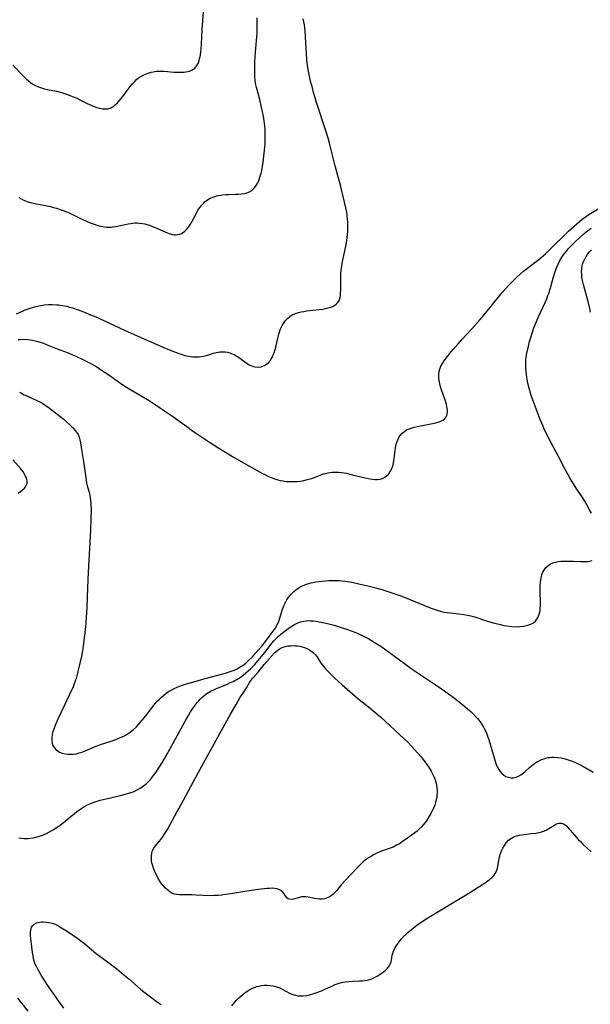
# Model space of a CAD drawing. Units: inches. Extents: x 2075033 to 2080538, y 243737 to 249201.
# Drawn here: x 2076589 to 2076721, y 247109 to 247337 of the extents above; entities that cross this region are included whole.
import ezdxf

# ---------------------------------------------------------------- set-up
doc = ezdxf.new("R2010")
doc.units = ezdxf.units.IN
doc.header["$MEASUREMENT"] = 0
doc.layers.add('c_28_T12S_R19E', color=121, linetype='Continuous')

msp = doc.modelspace()

# ---------------------------------------------------------------- linework, layer by layer
at = {"layer": 'c_28_T12S_R19E'}
for points in [[(2076587.2, 247326.19, 968), (2076589.74, 247323.54, 968), (2076590.28, 247323.01, 968), (2076590.85, 247322.5, 968), (2076591.26, 247322.17, 968), (2076591.84, 247321.77, 968), (2076592.47, 247321.42, 968), (2076593.15, 247321.12, 968), (2076593.82, 247320.88, 968), (2076594.51, 247320.69, 968), (2076595.21, 247320.54, 968), (2076597.35, 247320.13, 968), (2076598.48, 247319.84, 968), (2076599.64, 247319.47, 968), (2076600.65, 247319.09, 968), (2076601.37, 247318.79, 968), (2076602.04, 247318.49, 968), (2076602.7, 247318.17, 968), (2076604.58, 247317.22, 968), (2076605.18, 247316.94, 968), (2076605.77, 247316.67, 968), (2076606.62, 247316.36, 968), (2076607.24, 247316.18, 968), (2076607.85, 247316.07, 968), (2076608.44, 247316.02, 968), (2076609.19, 247316.08, 968), (2076609.88, 247316.3, 968), (2076610.29, 247316.51, 968), (2076610.68, 247316.77, 968), (2076611.01, 247317.04, 968), (2076611.34, 247317.34, 968), (2076611.83, 247317.87, 968), (2076612.3, 247318.44, 968), (2076612.65, 247318.9, 968), (2076613.9, 247320.59, 968), (2076614.39, 247321.23, 968), (2076614.9, 247321.84, 968), (2076615.26, 247322.24, 968), (2076615.85, 247322.81, 968), (2076616.33, 247323.19, 968), (2076616.83, 247323.53, 968), (2076617.53, 247323.93, 968), (2076618.27, 247324.25, 968), (2076618.77, 247324.42, 968), (2076619.24, 247324.54, 968), (2076619.72, 247324.64, 968), (2076620.48, 247324.75, 968), (2076621.25, 247324.8, 968), (2076621.67, 247324.8, 968), (2076622.26, 247324.78, 968), (2076624.51, 247324.57, 968), (2076625.31, 247324.52, 968), (2076625.84, 247324.5, 968), (2076626.37, 247324.51, 968), (2076626.83, 247324.53, 968), (2076627.28, 247324.59, 968), (2076627.72, 247324.68, 968), (2076628.14, 247324.8, 968), (2076628.76, 247325.08, 968), (2076629.31, 247325.47, 968), (2076629.52, 247325.67, 968), (2076629.73, 247325.93, 968), (2076630.08, 247326.53, 968), (2076630.34, 247327.22, 968), (2076630.53, 247327.97, 968), (2076630.62, 247328.46, 968), (2076630.72, 247329.19, 968), (2076630.8, 247329.94, 968), (2076630.88, 247331.04, 968), (2076631.05, 247334.41, 968), (2076631.38, 247338.5, 968)], [(2076588.06, 247268.58, 972), (2076588.93, 247269, 972), (2076589.44, 247269.23, 972), (2076590.08, 247269.5, 972), (2076590.75, 247269.76, 972), (2076591.44, 247269.99, 972), (2076592.31, 247270.25, 972), (2076593.22, 247270.47, 972), (2076594.15, 247270.64, 972), (2076594.43, 247270.67, 972), (2076595.47, 247270.76, 972), (2076596.28, 247270.77, 972), (2076597.37, 247270.71, 972), (2076597.77, 247270.67, 972), (2076598.73, 247270.54, 972), (2076599.69, 247270.35, 972), (2076600.33, 247270.19, 972), (2076601.07, 247269.97, 972), (2076601.9, 247269.7, 972), (2076603.39, 247269.15, 972), (2076604.82, 247268.57, 972), (2076606.41, 247267.89, 972), (2076608.27, 247267.06, 972), (2076613.22, 247264.77, 972), (2076616.54, 247263.26, 972), (2076618.61, 247262.34, 972), (2076622.15, 247260.84, 972), (2076624.41, 247259.91, 972), (2076625.96, 247259.33, 972), (2076627.01, 247259, 972), (2076627.5, 247258.88, 972), (2076628.33, 247258.73, 972), (2076628.87, 247258.66, 972), (2076629.4, 247258.63, 972), (2076629.87, 247258.62, 972), (2076630.32, 247258.64, 972), (2076630.83, 247258.7, 972), (2076631.33, 247258.78, 972), (2076632.05, 247258.97, 972), (2076633.68, 247259.49, 972), (2076634.24, 247259.64, 972), (2076634.82, 247259.74, 972), (2076635.12, 247259.78, 972), (2076635.75, 247259.82, 972), (2076636.38, 247259.79, 972), (2076636.91, 247259.7, 972), (2076637.43, 247259.57, 972), (2076637.94, 247259.39, 972), (2076638.44, 247259.18, 972), (2076639.06, 247258.85, 972), (2076639.55, 247258.54, 972), (2076640.91, 247257.49, 972), (2076641.42, 247257.13, 972), (2076641.95, 247256.82, 972), (2076642.49, 247256.57, 972), (2076642.76, 247256.48, 972), (2076643.17, 247256.37, 972), (2076643.93, 247256.29, 972), (2076644.68, 247256.35, 972), (2076645.1, 247256.46, 972), (2076645.47, 247256.62, 972), (2076645.96, 247256.93, 972), (2076646.37, 247257.3, 972), (2076646.74, 247257.74, 972), (2076647.03, 247258.18, 972), (2076647.28, 247258.65, 972), (2076647.57, 247259.3, 972), (2076647.67, 247259.58, 972), (2076647.93, 247260.39, 972), (2076648.15, 247261.23, 972), (2076648.55, 247263, 972), (2076648.78, 247263.91, 972), (2076649.09, 247264.88, 972), (2076649.19, 247265.14, 972), (2076649.56, 247265.91, 972), (2076649.99, 247266.61, 972), (2076650.35, 247267.09, 972), (2076650.75, 247267.52, 972), (2076651.33, 247268.02, 972), (2076651.88, 247268.36, 972), (2076652.33, 247268.57, 972), (2076652.8, 247268.76, 972), (2076653.44, 247268.95, 972), (2076653.98, 247269.08, 972), (2076654.54, 247269.18, 972), (2076655.16, 247269.27, 972), (2076658.09, 247269.58, 972), (2076658.99, 247269.7, 972), (2076659.61, 247269.82, 972), (2076660.21, 247269.96, 972), (2076660.76, 247270.13, 972), (2076661.26, 247270.34, 972), (2076661.74, 247270.6, 972), (2076662.08, 247270.85, 972), (2076662.37, 247271.13, 972), (2076662.68, 247271.57, 972), (2076662.85, 247271.95, 972), (2076662.97, 247272.4, 972), (2076663.04, 247272.89, 972), (2076663.08, 247273.34, 972), (2076663.1, 247274.21, 972), (2076663.11, 247276.4, 972), (2076663.12, 247277.06, 972), (2076663.15, 247277.78, 972), (2076663.23, 247278.71, 972), (2076663.34, 247279.63, 972), (2076663.46, 247280.37, 972), (2076663.66, 247281.44, 972), (2076664.18, 247283.87, 972), (2076664.41, 247285.06, 972), (2076664.58, 247286.16, 972), (2076664.67, 247286.9, 972), (2076664.73, 247287.66, 972), (2076664.77, 247288.4, 972), (2076664.78, 247289.14, 972), (2076664.75, 247289.86, 972), (2076664.7, 247290.59, 972), (2076664.61, 247291.38, 972), (2076664.51, 247292.1, 972), (2076664.31, 247293.11, 972), (2076663.31, 247297.35, 972), (2076663.05, 247298.37, 972), (2076662.26, 247301.19, 972), (2076661.8, 247302.89, 972), (2076660.5, 247308.07, 972), (2076660.18, 247309.26, 972), (2076659.74, 247310.71, 972), (2076657.45, 247317.75, 972), (2076657.12, 247318.82, 972), (2076656.83, 247319.82, 972), (2076656.46, 247321.22, 972), (2076656.22, 247322.16, 972), (2076655.89, 247323.56, 972), (2076655.58, 247325.19, 972), (2076655.45, 247326.08, 972), (2076655.3, 247327.41, 972), (2076655.18, 247328.83, 972), (2076654.98, 247332.74, 972), (2076654.86, 247334.14, 972), (2076654.79, 247334.81, 972), (2076654.69, 247335.51, 972), (2076654.44, 247336.91, 972)], [(2076588.57, 247295.53, 970), (2076589.28, 247295.14, 970), (2076589.89, 247294.85, 970), (2076590.51, 247294.6, 970), (2076591, 247294.44, 970), (2076591.51, 247294.3, 970), (2076592.66, 247294.04, 970), (2076594.37, 247293.74, 970), (2076595.92, 247293.42, 970), (2076596.62, 247293.25, 970), (2076597.31, 247293.06, 970), (2076598.2, 247292.78, 970), (2076599.07, 247292.46, 970), (2076600.24, 247291.98, 970), (2076601.46, 247291.39, 970), (2076602.87, 247290.67, 970), (2076604.23, 247290.03, 970), (2076605.12, 247289.66, 970), (2076606.02, 247289.34, 970), (2076606.65, 247289.14, 970), (2076607.55, 247288.9, 970), (2076608.44, 247288.74, 970), (2076608.93, 247288.69, 970), (2076609.41, 247288.67, 970), (2076609.92, 247288.68, 970), (2076610.42, 247288.73, 970), (2076611.08, 247288.82, 970), (2076611.73, 247288.96, 970), (2076613.24, 247289.31, 970), (2076613.9, 247289.44, 970), (2076614.56, 247289.55, 970), (2076615.48, 247289.65, 970), (2076616, 247289.65, 970), (2076616.52, 247289.63, 970), (2076617.24, 247289.55, 970), (2076617.75, 247289.45, 970), (2076618.26, 247289.32, 970), (2076618.86, 247289.12, 970), (2076619.54, 247288.85, 970), (2076620.14, 247288.6, 970), (2076622.66, 247287.48, 970), (2076623.43, 247287.19, 970), (2076624.18, 247286.97, 970), (2076624.53, 247286.92, 970), (2076624.87, 247286.9, 970), (2076625.36, 247286.94, 970), (2076625.84, 247287.06, 970), (2076626.22, 247287.21, 970), (2076626.59, 247287.41, 970), (2076626.95, 247287.67, 970), (2076627.43, 247288.13, 970), (2076627.88, 247288.67, 970), (2076628.36, 247289.38, 970), (2076628.67, 247289.93, 970), (2076629.69, 247291.92, 970), (2076630.07, 247292.58, 970), (2076630.47, 247293.18, 970), (2076630.92, 247293.76, 970), (2076631.32, 247294.18, 970), (2076631.75, 247294.57, 970), (2076632.3, 247294.99, 970), (2076632.89, 247295.34, 970), (2076633.73, 247295.71, 970), (2076634.32, 247295.89, 970), (2076634.93, 247296.03, 970), (2076635.84, 247296.16, 970), (2076636.5, 247296.22, 970), (2076637.12, 247296.25, 970), (2076638.86, 247296.3, 970), (2076639.39, 247296.33, 970), (2076640.08, 247296.39, 970), (2076640.75, 247296.49, 970), (2076641.38, 247296.64, 970), (2076641.97, 247296.86, 970), (2076642.53, 247297.19, 970), (2076643.03, 247297.62, 970), (2076643.38, 247298.04, 970), (2076643.69, 247298.51, 970), (2076643.91, 247298.94, 970), (2076644.12, 247299.4, 970), (2076644.42, 247300.25, 970), (2076644.66, 247301.13, 970), (2076644.81, 247301.77, 970), (2076644.99, 247302.71, 970), (2076645.15, 247303.68, 970), (2076645.33, 247305.07, 970), (2076645.48, 247306.5, 970), (2076645.6, 247308.02, 970), (2076645.63, 247308.88, 970), (2076645.64, 247310.1, 970), (2076645.59, 247311.25, 970), (2076645.53, 247312.07, 970), (2076645.39, 247313.26, 970), (2076645.14, 247314.71, 970), (2076644.95, 247315.64, 970), (2076644.71, 247316.77, 970), (2076644.38, 247318.19, 970), (2076643.63, 247320.99, 970), (2076643.49, 247321.58, 970), (2076643.33, 247322.55, 970), (2076643.25, 247323.49, 970), (2076643.23, 247324.45, 970), (2076643.26, 247326.79, 970), (2076643.33, 247328.16, 970), (2076643.64, 247331.87, 970), (2076643.74, 247333.46, 970), (2076643.78, 247334.91, 970), (2076643.78, 247335.67, 970), (2076643.73, 247337.15, 970)], [(2076588.41, 247262.64, 974), (2076589.07, 247262.7, 974), (2076589.87, 247262.71, 974), (2076590.68, 247262.66, 974), (2076591.27, 247262.59, 974), (2076591.79, 247262.51, 974), (2076592.67, 247262.31, 974), (2076593.54, 247262.06, 974), (2076594.27, 247261.81, 974), (2076595.17, 247261.46, 974), (2076597.46, 247260.53, 974), (2076600.01, 247259.55, 974), (2076601.01, 247259.14, 974), (2076601.82, 247258.79, 974), (2076603.38, 247258.07, 974), (2076604.66, 247257.43, 974), (2076605.4, 247257.04, 974), (2076606.62, 247256.34, 974), (2076607.77, 247255.61, 974), (2076609.4, 247254.48, 974), (2076611.89, 247252.7, 974), (2076613.12, 247251.87, 974), (2076614.27, 247251.16, 974), (2076618.35, 247248.77, 974), (2076620.19, 247247.61, 974), (2076621.39, 247246.81, 974), (2076623.67, 247245.23, 974), (2076627.47, 247242.51, 974), (2076628.83, 247241.56, 974), (2076631.8, 247239.55, 974), (2076632.97, 247238.78, 974), (2076634.7, 247237.67, 974), (2076636.41, 247236.61, 974), (2076638.09, 247235.59, 974), (2076640.63, 247234.11, 974), (2076644.97, 247231.69, 974), (2076645.54, 247231.39, 974), (2076646.24, 247231.06, 974), (2076646.98, 247230.74, 974), (2076647.75, 247230.45, 974), (2076648.54, 247230.2, 974), (2076649.09, 247230.06, 974), (2076649.75, 247229.93, 974), (2076650.42, 247229.84, 974), (2076651.42, 247229.77, 974), (2076652.39, 247229.78, 974), (2076653.08, 247229.83, 974), (2076653.77, 247229.91, 974), (2076654.31, 247229.99, 974), (2076655.12, 247230.16, 974), (2076655.74, 247230.31, 974), (2076656.35, 247230.49, 974), (2076656.82, 247230.66, 974), (2076658.72, 247231.41, 974), (2076659.23, 247231.59, 974), (2076660.11, 247231.83, 974), (2076660.6, 247231.92, 974), (2076661.1, 247231.97, 974), (2076661.85, 247231.99, 974), (2076662.62, 247231.95, 974), (2076663.39, 247231.87, 974), (2076664.41, 247231.7, 974), (2076665.85, 247231.38, 974), (2076668.79, 247230.64, 974), (2076669.44, 247230.5, 974), (2076670.46, 247230.33, 974), (2076671.07, 247230.27, 974), (2076671.65, 247230.26, 974), (2076672.25, 247230.33, 974), (2076672.79, 247230.51, 974), (2076673.26, 247230.76, 974), (2076673.71, 247231.08, 974), (2076674.23, 247231.6, 974), (2076674.66, 247232.21, 974), (2076674.9, 247232.69, 974), (2076675.14, 247233.38, 974), (2076675.33, 247234.12, 974), (2076675.5, 247235.15, 974), (2076675.8, 247237.59, 974), (2076675.88, 247238.04, 974), (2076675.97, 247238.46, 974), (2076676.15, 247239.06, 974), (2076676.37, 247239.64, 974), (2076676.66, 247240.17, 974), (2076676.87, 247240.48, 974), (2076677.36, 247241.02, 974), (2076677.94, 247241.48, 974), (2076678.36, 247241.73, 974), (2076678.81, 247241.94, 974), (2076679.43, 247242.17, 974), (2076680.08, 247242.36, 974), (2076680.82, 247242.53, 974), (2076684.35, 247243.22, 974), (2076685.11, 247243.39, 974), (2076685.64, 247243.54, 974), (2076686.13, 247243.7, 974), (2076686.71, 247243.98, 974), (2076687.11, 247244.26, 974), (2076687.35, 247244.51, 974), (2076687.53, 247244.79, 974), (2076687.66, 247245.1, 974), (2076687.75, 247245.44, 974), (2076687.8, 247245.85, 974), (2076687.81, 247246.29, 974), (2076687.77, 247246.72, 974), (2076687.7, 247247.16, 974), (2076687.57, 247247.71, 974), (2076687.43, 247248.19, 974), (2076686.72, 247250.15, 974), (2076686.31, 247251.39, 974), (2076686.02, 247252.42, 974), (2076685.88, 247253.15, 974), (2076685.81, 247253.93, 974), (2076685.82, 247254.62, 974), (2076685.91, 247255.29, 974), (2076686.05, 247255.8, 974), (2076686.32, 247256.46, 974), (2076686.67, 247257.1, 974), (2076687.01, 247257.64, 974), (2076687.81, 247258.74, 974), (2076688.62, 247259.76, 974), (2076689.13, 247260.36, 974), (2076690.29, 247261.69, 974), (2076691.33, 247262.84, 974), (2076693.53, 247265.22, 974), (2076695.33, 247267.25, 974), (2076696.3, 247268.41, 974), (2076699.83, 247272.76, 974), (2076700.63, 247273.71, 974), (2076701.34, 247274.5, 974), (2076702.04, 247275.26, 974), (2076703.17, 247276.42, 974), (2076703.84, 247277.06, 974), (2076704.72, 247277.84, 974), (2076705.45, 247278.45, 974), (2076706.37, 247279.19, 974), (2076709.02, 247281.23, 974), (2076709.99, 247282.03, 974), (2076710.51, 247282.48, 974), (2076711.3, 247283.23, 974), (2076712.79, 247284.8, 974), (2076714.35, 247286.27, 974), (2076715.84, 247287.73, 974), (2076718.35, 247289.97, 974), (2076719.02, 247290.54, 974), (2076719.74, 247291.08, 974), (2076720.57, 247291.63, 974), (2076724, 247293.69, 974)], [(2076721.15, 247222.45, 976), (2076720.71, 247223.27, 976), (2076720.06, 247224.42, 976), (2076719.58, 247225.22, 976), (2076718.74, 247226.56, 976), (2076717.6, 247228.27, 976), (2076716.96, 247229.28, 976), (2076716.24, 247230.5, 976), (2076715.68, 247231.49, 976), (2076715.02, 247232.73, 976), (2076713.52, 247235.63, 976), (2076711.87, 247238.6, 976), (2076711.18, 247239.93, 976), (2076710.57, 247241.19, 976), (2076710.24, 247241.92, 976), (2076709.88, 247242.75, 976), (2076709.29, 247244.18, 976), (2076707.66, 247248.49, 976), (2076707.22, 247249.7, 976), (2076706.87, 247250.84, 976), (2076706.71, 247251.44, 976), (2076706.44, 247252.6, 976), (2076706.18, 247253.94, 976), (2076706.08, 247254.6, 976), (2076706, 247255.27, 976), (2076705.95, 247255.94, 976), (2076705.93, 247256.37, 976), (2076705.94, 247257.13, 976), (2076705.98, 247257.89, 976), (2076706.07, 247258.65, 976), (2076706.13, 247259.12, 976), (2076706.28, 247259.91, 976), (2076706.4, 247260.45, 976), (2076706.84, 247262.17, 976), (2076707.18, 247263.34, 976), (2076707.43, 247264.13, 976), (2076707.76, 247265.1, 976), (2076708.2, 247266.26, 976), (2076708.82, 247267.77, 976), (2076710.41, 247271.24, 976), (2076710.86, 247272.31, 976), (2076711.07, 247272.83, 976), (2076711.26, 247273.35, 976), (2076711.56, 247274.29, 976), (2076712.37, 247277.17, 976), (2076712.76, 247278.38, 976), (2076713.15, 247279.42, 976), (2076713.43, 247280.07, 976), (2076713.86, 247280.92, 976), (2076714.23, 247281.55, 976), (2076714.63, 247282.16, 976), (2076715.01, 247282.66, 976), (2076715.38, 247283.13, 976), (2076715.87, 247283.7, 976), (2076716.38, 247284.26, 976), (2076717.32, 247285.22, 976), (2076718.44, 247286.29, 976), (2076719.42, 247287.16, 976), (2076719.93, 247287.58, 976), (2076720.44, 247287.98, 976), (2076721.06, 247288.41, 976)], [(2076720.95, 247269.03, 978), (2076720.79, 247269.83, 978), (2076720.47, 247271.14, 978), (2076719.59, 247274.26, 978), (2076719.3, 247275.38, 978), (2076719.15, 247276, 978), (2076719.03, 247276.66, 978), (2076718.93, 247277.33, 978), (2076718.89, 247277.84, 978), (2076718.88, 247278.35, 978), (2076718.92, 247279.14, 978), (2076719, 247279.62, 978), (2076719.1, 247280.09, 978), (2076719.31, 247280.7, 978), (2076719.58, 247281.29, 978), (2076719.89, 247281.85, 978), (2076720.24, 247282.39, 978), (2076720.68, 247282.95, 978), (2076721.14, 247283.43, 978)], [(2076588.75, 247250.47, 976), (2076589.19, 247250.22, 976), (2076589.81, 247249.9, 976), (2076590.46, 247249.6, 976), (2076592.73, 247248.58, 976), (2076593.46, 247248.21, 976), (2076594.13, 247247.84, 976), (2076594.71, 247247.48, 976), (2076595.34, 247247.05, 976), (2076596.42, 247246.24, 976), (2076598.08, 247244.93, 976), (2076599.07, 247244.14, 976), (2076599.71, 247243.57, 976), (2076600.46, 247242.87, 976), (2076601.13, 247242.2, 976), (2076601.58, 247241.71, 976), (2076601.97, 247241.22, 976), (2076602.31, 247240.66, 976), (2076602.55, 247240.07, 976), (2076602.72, 247239.44, 976), (2076602.85, 247238.78, 976), (2076603.05, 247237.66, 976), (2076603.53, 247234.47, 976), (2076603.89, 247232.26, 976), (2076604.16, 247230.12, 976), (2076604.28, 247229.43, 976), (2076604.43, 247228.82, 976), (2076604.85, 247227.31, 976), (2076605, 247226.67, 976), (2076605.11, 247226.02, 976), (2076605.2, 247225.31, 976), (2076605.27, 247224.6, 976), (2076605.32, 247223.15, 976), (2076605.3, 247221.28, 976), (2076605.2, 247218.44, 976), (2076604.68, 247208.8, 976), (2076604.51, 247205.16, 976), (2076604.32, 247200.63, 976), (2076604.19, 247198.33, 976), (2076604.03, 247196.16, 976), (2076603.9, 247194.86, 976), (2076603.67, 247192.93, 976), (2076603.41, 247191.12, 976), (2076603.25, 247190.23, 976), (2076603.08, 247189.41, 976), (2076602.33, 247186.14, 976), (2076602.01, 247184.8, 976), (2076601.85, 247184.23, 976), (2076601.64, 247183.59, 976), (2076601.41, 247182.95, 976), (2076601.06, 247182.06, 976), (2076600.67, 247181.18, 976), (2076599.13, 247178.01, 976), (2076597.57, 247174.65, 976), (2076596.99, 247173.36, 976), (2076596.75, 247172.74, 976), (2076596.48, 247171.9, 976), (2076596.33, 247171.24, 976), (2076596.23, 247170.51, 976), (2076596.23, 247169.88, 976), (2076596.31, 247169.28, 976), (2076596.49, 247168.72, 976), (2076596.78, 247168.22, 976), (2076597.21, 247167.72, 976), (2076597.75, 247167.32, 976), (2076598.04, 247167.16, 976), (2076598.64, 247166.92, 976), (2076599.29, 247166.78, 976), (2076599.98, 247166.7, 976), (2076600.48, 247166.69, 976), (2076601.19, 247166.72, 976), (2076601.9, 247166.82, 976), (2076602.6, 247166.98, 976), (2076602.99, 247167.09, 976), (2076603.78, 247167.38, 976), (2076605.4, 247168.11, 976), (2076606.27, 247168.48, 976), (2076606.73, 247168.66, 976), (2076607.5, 247168.93, 976), (2076609.97, 247169.72, 976), (2076610.63, 247169.95, 976), (2076611.77, 247170.39, 976), (2076612.26, 247170.6, 976), (2076612.87, 247170.88, 976), (2076613.45, 247171.19, 976), (2076613.93, 247171.47, 976), (2076614.38, 247171.78, 976), (2076615.09, 247172.33, 976), (2076615.84, 247173.05, 976), (2076616.24, 247173.48, 976), (2076617.15, 247174.55, 976), (2076617.96, 247175.6, 976), (2076619.27, 247177.3, 976), (2076619.83, 247178.01, 976), (2076620.23, 247178.48, 976), (2076620.64, 247178.94, 976), (2076621.08, 247179.39, 976), (2076621.53, 247179.82, 976), (2076622.15, 247180.36, 976), (2076622.73, 247180.81, 976), (2076623.28, 247181.19, 976), (2076623.85, 247181.53, 976), (2076624.56, 247181.89, 976), (2076625.21, 247182.18, 976), (2076626.01, 247182.49, 976), (2076627.4, 247182.95, 976), (2076629.12, 247183.47, 976), (2076630.68, 247183.91, 976), (2076632.92, 247184.55, 976), (2076636.4, 247185.48, 976), (2076637.09, 247185.68, 976), (2076637.77, 247185.9, 976), (2076638.49, 247186.17, 976), (2076639.12, 247186.45, 976), (2076639.87, 247186.88, 976), (2076640.3, 247187.17, 976), (2076640.72, 247187.48, 976), (2076641.12, 247187.8, 976), (2076641.91, 247188.51, 976), (2076642.65, 247189.24, 976), (2076643.49, 247190.15, 976), (2076644.82, 247191.7, 976), (2076645.7, 247192.78, 976), (2076647.63, 247195.39, 976), (2076647.98, 247195.9, 976), (2076648.18, 247196.21, 976), (2076648.43, 247196.68, 976), (2076648.76, 247197.42, 976), (2076648.95, 247197.98, 976), (2076649.66, 247200.28, 976), (2076649.95, 247201.06, 976), (2076650.15, 247201.53, 976), (2076650.38, 247201.98, 976), (2076650.64, 247202.43, 976), (2076650.94, 247202.86, 976), (2076651.29, 247203.31, 976), (2076651.67, 247203.74, 976), (2076652.28, 247204.33, 976), (2076652.64, 247204.64, 976), (2076653.01, 247204.93, 976), (2076653.43, 247205.22, 976), (2076653.87, 247205.49, 976), (2076654.61, 247205.85, 976), (2076655.16, 247206.05, 976), (2076655.72, 247206.22, 976), (2076656.26, 247206.35, 976), (2076657.37, 247206.56, 976), (2076658.83, 247206.76, 976), (2076659.61, 247206.84, 976), (2076660.36, 247206.89, 976), (2076661.54, 247206.91, 976), (2076662.74, 247206.86, 976), (2076663.34, 247206.81, 976), (2076664.08, 247206.72, 976), (2076665.65, 247206.48, 976), (2076667.31, 247206.15, 976), (2076669.39, 247205.67, 976), (2076671.27, 247205.18, 976), (2076672.88, 247204.7, 976), (2076675.41, 247203.89, 976), (2076677.22, 247203.27, 976), (2076678.96, 247202.61, 976), (2076682.5, 247201.12, 976), (2076683.79, 247200.6, 976), (2076684.49, 247200.34, 976), (2076685.21, 247200.09, 976), (2076686.11, 247199.83, 976), (2076687.02, 247199.6, 976), (2076687.71, 247199.47, 976), (2076688.47, 247199.38, 976), (2076690.43, 247199.19, 976), (2076691.57, 247199.04, 976), (2076692.42, 247198.89, 976), (2076693.26, 247198.7, 976), (2076694.13, 247198.46, 976), (2076697.11, 247197.52, 976), (2076698.43, 247197.13, 976), (2076700.12, 247196.68, 976), (2076700.83, 247196.51, 976), (2076701.53, 247196.37, 976), (2076702.7, 247196.22, 976), (2076703.71, 247196.19, 976), (2076704.58, 247196.24, 976), (2076705.41, 247196.35, 976), (2076705.7, 247196.4, 976), (2076706.44, 247196.57, 976), (2076707.12, 247196.8, 976), (2076707.72, 247197.12, 976), (2076708.18, 247197.51, 976), (2076708.53, 247197.93, 976), (2076708.81, 247198.41, 976), (2076709, 247198.87, 976), (2076709.14, 247199.37, 976), (2076709.24, 247199.91, 976), (2076709.3, 247200.47, 976), (2076709.33, 247201.05, 976), (2076709.33, 247201.59, 976), (2076709.24, 247204.55, 976), (2076709.26, 247205.69, 976), (2076709.33, 247206.6, 976), (2076709.47, 247207.47, 976), (2076709.59, 247207.94, 976), (2076709.74, 247208.4, 976), (2076709.93, 247208.84, 976), (2076710.26, 247209.44, 976), (2076710.62, 247209.91, 976), (2076711.03, 247210.31, 976), (2076711.58, 247210.68, 976), (2076711.88, 247210.83, 976), (2076712.23, 247210.97, 976), (2076712.81, 247211.14, 976), (2076713.42, 247211.26, 976), (2076714.06, 247211.34, 976), (2076714.51, 247211.37, 976), (2076715.62, 247211.4, 976), (2076717.03, 247211.37, 976), (2076718.7, 247211.28, 976), (2076719.34, 247211.26, 976), (2076719.96, 247211.27, 976), (2076720.35, 247211.31, 976), (2076720.76, 247211.37, 976), (2076721.35, 247211.51, 976)], [(2076588.44, 247227.11, 976), (2076588.99, 247227.48, 976), (2076589.48, 247227.87, 976), (2076589.85, 247228.21, 976), (2076590.14, 247228.54, 976), (2076590.41, 247229, 976), (2076590.53, 247229.39, 976), (2076590.55, 247229.69, 976), (2076590.52, 247229.98, 976), (2076590.36, 247230.56, 976), (2076590.1, 247231.15, 976), (2076589.88, 247231.54, 976), (2076589.64, 247231.93, 976), (2076589.35, 247232.34, 976), (2076589.03, 247232.74, 976), (2076587.23, 247234.8, 976)], [(2076588.57, 247147.35, 978), (2076589.18, 247147.25, 978), (2076589.79, 247147.2, 978), (2076590.2, 247147.19, 978), (2076590.79, 247147.2, 978), (2076591.38, 247147.26, 978), (2076592.29, 247147.42, 978), (2076593.11, 247147.63, 978), (2076593.91, 247147.89, 978), (2076594.49, 247148.12, 978), (2076594.99, 247148.34, 978), (2076595.72, 247148.71, 978), (2076596.42, 247149.11, 978), (2076597.26, 247149.66, 978), (2076598.16, 247150.31, 978), (2076599.3, 247151.18, 978), (2076600.27, 247151.95, 978), (2076601.5, 247152.98, 978), (2076602.05, 247153.42, 978), (2076602.62, 247153.84, 978), (2076603.17, 247154.22, 978), (2076603.68, 247154.53, 978), (2076604.34, 247154.89, 978), (2076605.02, 247155.21, 978), (2076605.82, 247155.52, 978), (2076606.53, 247155.77, 978), (2076607.44, 247156.03, 978), (2076608.78, 247156.37, 978), (2076612.42, 247157.2, 978), (2076613.24, 247157.41, 978), (2076614.04, 247157.65, 978), (2076614.83, 247157.92, 978), (2076615.26, 247158.09, 978), (2076615.85, 247158.36, 978), (2076616.41, 247158.67, 978), (2076616.81, 247158.9, 978), (2076617.48, 247159.38, 978), (2076618.12, 247159.91, 978), (2076618.58, 247160.36, 978), (2076619.04, 247160.85, 978), (2076619.79, 247161.76, 978), (2076620.3, 247162.45, 978), (2076621.02, 247163.51, 978), (2076621.84, 247164.82, 978), (2076622.72, 247166.34, 978), (2076623.58, 247167.89, 978), (2076626.53, 247173.32, 978), (2076627.39, 247174.85, 978), (2076627.88, 247175.68, 978), (2076628.37, 247176.48, 978), (2076628.89, 247177.27, 978), (2076629.43, 247178.04, 978), (2076629.91, 247178.65, 978), (2076630.25, 247179.04, 978), (2076630.59, 247179.42, 978), (2076630.96, 247179.78, 978), (2076631.33, 247180.13, 978), (2076631.9, 247180.58, 978), (2076632.5, 247180.98, 978), (2076633.14, 247181.34, 978), (2076633.56, 247181.55, 978), (2076634.34, 247181.9, 978), (2076636.91, 247182.94, 978), (2076637.46, 247183.18, 978), (2076638.19, 247183.51, 978), (2076638.63, 247183.73, 978), (2076639.06, 247183.97, 978), (2076639.84, 247184.48, 978), (2076640.5, 247184.97, 978), (2076641.14, 247185.49, 978), (2076641.71, 247185.97, 978), (2076642.26, 247186.48, 978), (2076642.7, 247186.91, 978), (2076643.13, 247187.36, 978), (2076643.63, 247187.92, 978), (2076644.71, 247189.2, 978), (2076645.61, 247190.32, 978), (2076647.2, 247192.4, 978), (2076647.66, 247192.96, 978), (2076648.16, 247193.5, 978), (2076648.7, 247194.02, 978), (2076649.25, 247194.49, 978), (2076650.27, 247195.27, 978), (2076651.4, 247196.07, 978), (2076652.43, 247196.7, 978), (2076653.2, 247197.09, 978), (2076653.87, 247197.34, 978), (2076654.55, 247197.51, 978), (2076655.12, 247197.58, 978), (2076655.7, 247197.6, 978), (2076656.12, 247197.59, 978), (2076656.78, 247197.54, 978), (2076657.44, 247197.45, 978), (2076658.47, 247197.28, 978), (2076659.63, 247197.04, 978), (2076660.37, 247196.86, 978), (2076661.57, 247196.53, 978), (2076662.26, 247196.32, 978), (2076663.41, 247195.95, 978), (2076664.7, 247195.52, 978), (2076666.37, 247194.9, 978), (2076667.6, 247194.38, 978), (2076668.5, 247193.96, 978), (2076669.64, 247193.38, 978), (2076670.86, 247192.66, 978), (2076671.5, 247192.25, 978), (2076672.36, 247191.67, 978), (2076677.86, 247187.67, 978), (2076679.41, 247186.56, 978), (2076681.46, 247185.15, 978), (2076685.63, 247182.37, 978), (2076687.46, 247181.12, 978), (2076689.16, 247179.87, 978), (2076690.5, 247178.82, 978), (2076691.86, 247177.73, 978), (2076692.49, 247177.21, 978), (2076693.3, 247176.49, 978), (2076693.68, 247176.13, 978), (2076694.42, 247175.35, 978), (2076694.79, 247174.92, 978), (2076695.38, 247174.15, 978), (2076695.78, 247173.55, 978), (2076696.15, 247172.93, 978), (2076696.47, 247172.32, 978), (2076696.66, 247171.93, 978), (2076696.97, 247171.2, 978), (2076697.17, 247170.66, 978), (2076697.36, 247170.11, 978), (2076697.71, 247169.02, 978), (2076698.77, 247165.32, 978), (2076699.03, 247164.54, 978), (2076699.33, 247163.81, 978), (2076699.54, 247163.41, 978), (2076699.7, 247163.14, 978), (2076700, 247162.71, 978), (2076700.42, 247162.24, 978), (2076700.89, 247161.84, 978), (2076701.35, 247161.56, 978), (2076701.84, 247161.36, 978), (2076702.47, 247161.23, 978), (2076703.15, 247161.25, 978), (2076703.7, 247161.38, 978), (2076704.24, 247161.59, 978), (2076704.83, 247161.92, 978), (2076705.34, 247162.29, 978), (2076705.83, 247162.72, 978), (2076706.78, 247163.59, 978), (2076707.35, 247164.08, 978), (2076707.99, 247164.56, 978), (2076708.68, 247165, 978), (2076709.04, 247165.19, 978), (2076709.6, 247165.44, 978), (2076710.17, 247165.66, 978), (2076710.62, 247165.79, 978), (2076711.09, 247165.9, 978), (2076711.47, 247165.96, 978), (2076711.89, 247166, 978), (2076712.63, 247166.01, 978), (2076713.36, 247165.96, 978), (2076714.1, 247165.85, 978), (2076715.06, 247165.63, 978), (2076715.75, 247165.42, 978), (2076716.43, 247165.18, 978), (2076717.3, 247164.83, 978), (2076717.92, 247164.55, 978), (2076718.53, 247164.25, 978), (2076719.15, 247163.92, 978), (2076721.58, 247162.53, 978)], [(2076637.92, 247108.47, 980), (2076638.59, 247109.31, 980), (2076638.92, 247109.67, 980), (2076639.56, 247110.32, 980), (2076639.99, 247110.73, 980), (2076640.44, 247111.11, 980), (2076641, 247111.55, 980), (2076641.59, 247111.95, 980), (2076642.13, 247112.27, 980), (2076642.65, 247112.53, 980), (2076643.15, 247112.74, 980), (2076643.65, 247112.91, 980), (2076644.18, 247113.05, 980), (2076644.79, 247113.16, 980), (2076645.41, 247113.23, 980), (2076646.09, 247113.24, 980), (2076646.78, 247113.19, 980), (2076647.45, 247113.09, 980), (2076648.12, 247112.92, 980), (2076648.58, 247112.77, 980), (2076649.03, 247112.59, 980), (2076649.55, 247112.34, 980), (2076651.26, 247111.42, 980), (2076651.82, 247111.17, 980), (2076652.23, 247111.02, 980), (2076652.65, 247110.9, 980), (2076653.15, 247110.8, 980), (2076653.67, 247110.75, 980), (2076654.41, 247110.74, 980), (2076655.15, 247110.83, 980), (2076655.9, 247111, 980), (2076656.65, 247111.21, 980), (2076657.36, 247111.46, 980), (2076658.64, 247111.96, 980), (2076659.41, 247112.29, 980), (2076661.04, 247113.04, 980), (2076661.83, 247113.38, 980), (2076662.72, 247113.69, 980), (2076663.62, 247113.92, 980), (2076664.13, 247114.01, 980), (2076665, 247114.12, 980), (2076665.87, 247114.17, 980), (2076667.45, 247114.21, 980), (2076668.16, 247114.25, 980), (2076668.73, 247114.3, 980), (2076669.29, 247114.4, 980), (2076669.81, 247114.53, 980), (2076670.31, 247114.71, 980), (2076670.93, 247115, 980), (2076671.53, 247115.34, 980), (2076672.48, 247115.97, 980), (2076673, 247116.35, 980), (2076673.49, 247116.74, 980), (2076673.97, 247117.2, 980), (2076674.33, 247117.65, 980), (2076674.64, 247118.23, 980), (2076674.77, 247118.61, 980), (2076674.86, 247118.98, 980), (2076675.05, 247120.16, 980), (2076675.14, 247120.57, 980), (2076675.27, 247120.98, 980), (2076675.54, 247121.62, 980), (2076675.92, 247122.3, 980), (2076676.22, 247122.74, 980), (2076676.89, 247123.61, 980), (2076677.24, 247124.04, 980), (2076677.86, 247124.72, 980), (2076678.23, 247125.08, 980), (2076678.63, 247125.44, 980), (2076679.46, 247126.13, 980), (2076680.83, 247127.17, 980), (2076682.15, 247128.09, 980), (2076682.85, 247128.56, 980), (2076684.78, 247129.77, 980), (2076690.45, 247133.17, 980), (2076692.73, 247134.55, 980), (2076694.69, 247135.77, 980), (2076695.95, 247136.57, 980), (2076697.08, 247137.35, 980), (2076697.61, 247137.76, 980), (2076698.15, 247138.23, 980), (2076698.62, 247138.73, 980), (2076698.88, 247139.08, 980), (2076699.19, 247139.63, 980), (2076699.38, 247140.22, 980), (2076699.49, 247140.8, 980), (2076699.69, 247142.06, 980), (2076699.89, 247142.96, 980), (2076700.12, 247143.71, 980), (2076700.4, 247144.45, 980), (2076700.64, 247144.96, 980), (2076701, 247145.59, 980), (2076701.42, 247146.17, 980), (2076701.96, 247146.77, 980), (2076702.29, 247147.05, 980), (2076702.63, 247147.3, 980), (2076703.03, 247147.52, 980), (2076703.81, 247147.82, 980), (2076704.53, 247147.99, 980), (2076705.47, 247148.14, 980), (2076707.16, 247148.32, 980), (2076708.25, 247148.45, 980), (2076708.58, 247148.51, 980), (2076709.32, 247148.67, 980), (2076710.03, 247148.88, 980), (2076710.7, 247149.15, 980), (2076711.32, 247149.48, 980), (2076712.58, 247150.31, 980), (2076712.91, 247150.5, 980), (2076713.29, 247150.67, 980), (2076713.67, 247150.76, 980), (2076714.21, 247150.75, 980), (2076714.64, 247150.6, 980), (2076715.05, 247150.34, 980), (2076715.41, 247150.02, 980), (2076715.76, 247149.64, 980), (2076717.2, 247147.95, 980), (2076718.08, 247146.99, 980), (2076718.58, 247146.46, 980), (2076719.14, 247145.9, 980), (2076720.09, 247145, 980), (2076721.1, 247144.11, 980)], [(2076599, 247107.91, 980), (2076598.27, 247109.01, 980), (2076596.55, 247111.38, 980), (2076595.62, 247112.74, 980), (2076594.3, 247114.74, 980), (2076593.67, 247115.73, 980), (2076593.04, 247116.81, 980), (2076592.73, 247117.39, 980), (2076592.46, 247117.97, 980), (2076592.22, 247118.56, 980), (2076592.01, 247119.34, 980), (2076591.88, 247120.05, 980), (2076591.78, 247120.77, 980), (2076591.43, 247123.44, 980), (2076591.31, 247124.63, 980), (2076591.28, 247125.42, 980), (2076591.35, 247126.13, 980), (2076591.52, 247126.67, 980), (2076591.81, 247127.09, 980), (2076592.15, 247127.38, 980), (2076592.69, 247127.64, 980), (2076593.09, 247127.76, 980), (2076593.52, 247127.83, 980), (2076593.92, 247127.87, 980), (2076594.34, 247127.87, 980), (2076594.99, 247127.83, 980), (2076595.64, 247127.73, 980), (2076596.31, 247127.57, 980), (2076596.99, 247127.34, 980), (2076597.37, 247127.17, 980), (2076597.89, 247126.92, 980), (2076598.51, 247126.55, 980), (2076599.76, 247125.73, 980), (2076602.23, 247124.03, 980), (2076603.15, 247123.37, 980), (2076603.8, 247122.86, 980), (2076605.51, 247121.42, 980), (2076606.52, 247120.6, 980), (2076609.1, 247118.63, 980), (2076611.26, 247117.01, 980), (2076611.84, 247116.55, 980), (2076612.93, 247115.66, 980), (2076614.04, 247114.72, 980), (2076616.73, 247112.35, 980), (2076617.26, 247111.92, 980), (2076618.48, 247110.98, 980), (2076620.73, 247109.32, 980), (2076621.51, 247108.78, 980)], [(2076590.73, 247107.23, 978), (2076589.28, 247109.1, 978), (2076588.34, 247110.24, 978)]]:
    msp.add_polyline3d(points, dxfattribs=at)
msp.add_polyline3d([(2076622.99, 247149.3, 980), (2076624.21, 247151.58, 980), (2076625.18, 247153.26, 980), (2076625.69, 247154.18, 980), (2076627.24, 247157.08, 980), (2076630.11, 247162.35, 980), (2076637.63, 247175.95, 980), (2076638.89, 247178.17, 980), (2076639.79, 247179.71, 980), (2076640.6, 247181.01, 980), (2076641.27, 247182.06, 980), (2076642.02, 247183.28, 980), (2076642.41, 247183.84, 980), (2076642.74, 247184.27, 980), (2076644.02, 247185.71, 980), (2076645.39, 247187.44, 980), (2076645.99, 247188.12, 980), (2076647.81, 247190.13, 980), (2076648.13, 247190.45, 980), (2076648.59, 247190.84, 980), (2076649.08, 247191.17, 980), (2076649.54, 247191.39, 980), (2076650.04, 247191.56, 980), (2076650.55, 247191.69, 980), (2076651.03, 247191.76, 980), (2076651.53, 247191.81, 980), (2076652.07, 247191.82, 980), (2076652.62, 247191.8, 980), (2076653.07, 247191.76, 980), (2076653.63, 247191.68, 980), (2076654.17, 247191.55, 980), (2076654.74, 247191.37, 980), (2076655.29, 247191.14, 980), (2076655.76, 247190.89, 980), (2076656.21, 247190.61, 980), (2076656.77, 247190.16, 980), (2076657.17, 247189.77, 980), (2076657.54, 247189.29, 980), (2076658.42, 247187.89, 980), (2076658.58, 247187.65, 980), (2076659.1, 247186.99, 980), (2076659.68, 247186.34, 980), (2076660.09, 247185.91, 980), (2076661.77, 247184.26, 980), (2076663.41, 247182.75, 980), (2076665.82, 247180.64, 980), (2076666.96, 247179.69, 980), (2076669.18, 247177.93, 980), (2076670.08, 247177.2, 980), (2076671.44, 247176.06, 980), (2076672.32, 247175.31, 980), (2076677.77, 247170.27, 980), (2076678.7, 247169.38, 980), (2076679.6, 247168.45, 980), (2076680.83, 247167.1, 980), (2076681.71, 247166.07, 980), (2076682.37, 247165.24, 980), (2076682.91, 247164.52, 980), (2076683.41, 247163.79, 980), (2076684.05, 247162.75, 980), (2076684.31, 247162.27, 980), (2076684.66, 247161.54, 980), (2076684.95, 247160.8, 980), (2076685.18, 247160.02, 980), (2076685.29, 247159.46, 980), (2076685.37, 247158.9, 980), (2076685.41, 247158.42, 980), (2076685.43, 247157.8, 980), (2076685.39, 247157.19, 980), (2076685.33, 247156.69, 980), (2076685.24, 247156.19, 980), (2076685.07, 247155.53, 980), (2076684.86, 247154.88, 980), (2076684.64, 247154.3, 980), (2076684.39, 247153.76, 980), (2076683.98, 247152.97, 980), (2076683.53, 247152.21, 980), (2076682.93, 247151.26, 980), (2076682.61, 247150.82, 980), (2076682.27, 247150.39, 980), (2076681.75, 247149.79, 980), (2076681.19, 247149.24, 980), (2076680.77, 247148.87, 980), (2076680.27, 247148.48, 980), (2076678.58, 247147.25, 980), (2076677.34, 247146.4, 980), (2076676.7, 247145.99, 980), (2076676.05, 247145.61, 980), (2076675.61, 247145.39, 980), (2076675.21, 247145.2, 980), (2076674.59, 247144.95, 980), (2076672.75, 247144.35, 980), (2076671.76, 247143.95, 980), (2076670.85, 247143.49, 980), (2076670.2, 247143.11, 980), (2076669.57, 247142.71, 980), (2076669.09, 247142.37, 980), (2076668.34, 247141.79, 980), (2076667.92, 247141.41, 980), (2076667.5, 247141.02, 980), (2076666.92, 247140.43, 980), (2076664.1, 247137.44, 980), (2076663.2, 247136.43, 980), (2076662.1, 247135.08, 980), (2076661.8, 247134.75, 980), (2076661.36, 247134.31, 980), (2076660.88, 247133.92, 980), (2076660.36, 247133.6, 980), (2076659.98, 247133.43, 980), (2076659.33, 247133.25, 980), (2076658.79, 247133.18, 980), (2076658.23, 247133.18, 980), (2076657.68, 247133.21, 980), (2076657.05, 247133.3, 980), (2076655.59, 247133.58, 980), (2076655.07, 247133.66, 980), (2076654.57, 247133.69, 980), (2076654.06, 247133.66, 980), (2076653.57, 247133.57, 980), (2076652.17, 247133.14, 980), (2076651.66, 247133.07, 980), (2076651.29, 247133.11, 980), (2076650.96, 247133.23, 980), (2076650.67, 247133.45, 980), (2076650.43, 247133.73, 980), (2076649.98, 247134.37, 980), (2076649.7, 247134.74, 980), (2076649.26, 247135.15, 980), (2076648.81, 247135.4, 980), (2076648.29, 247135.56, 980), (2076647.81, 247135.64, 980), (2076647.29, 247135.66, 980), (2076646.65, 247135.63, 980), (2076645.98, 247135.58, 980), (2076644.07, 247135.38, 980), (2076642.46, 247135.17, 980), (2076641.37, 247135.01, 980), (2076637.64, 247134.39, 980), (2076636.42, 247134.21, 980), (2076635.6, 247134.1, 980), (2076634.73, 247134.02, 980), (2076633.87, 247133.96, 980), (2076632.89, 247133.95, 980), (2076629.64, 247134.1, 980), (2076628.61, 247134.12, 980), (2076626.41, 247134.12, 980), (2076625.79, 247134.13, 980), (2076625.18, 247134.19, 980), (2076624.61, 247134.32, 980), (2076624.03, 247134.55, 980), (2076623.53, 247134.84, 980), (2076623.05, 247135.2, 980), (2076622.51, 247135.71, 980), (2076622.01, 247136.28, 980), (2076621.72, 247136.64, 980), (2076621.39, 247137.1, 980), (2076620.99, 247137.73, 980), (2076620.63, 247138.39, 980), (2076620.29, 247139.07, 980), (2076620.01, 247139.71, 980), (2076619.76, 247140.35, 980), (2076619.52, 247141.09, 980), (2076619.41, 247141.53, 980), (2076619.33, 247141.98, 980), (2076619.28, 247142.45, 980), (2076619.27, 247143.12, 980), (2076619.35, 247143.77, 980), (2076619.55, 247144.42, 980), (2076619.85, 247144.96, 980), (2076620.24, 247145.49, 980), (2076621.08, 247146.48, 980), (2076621.48, 247146.97, 980), (2076621.86, 247147.49, 980), (2076622.43, 247148.34, 980)], close=True, dxfattribs=at)

doc.saveas('drawing.dxf')
